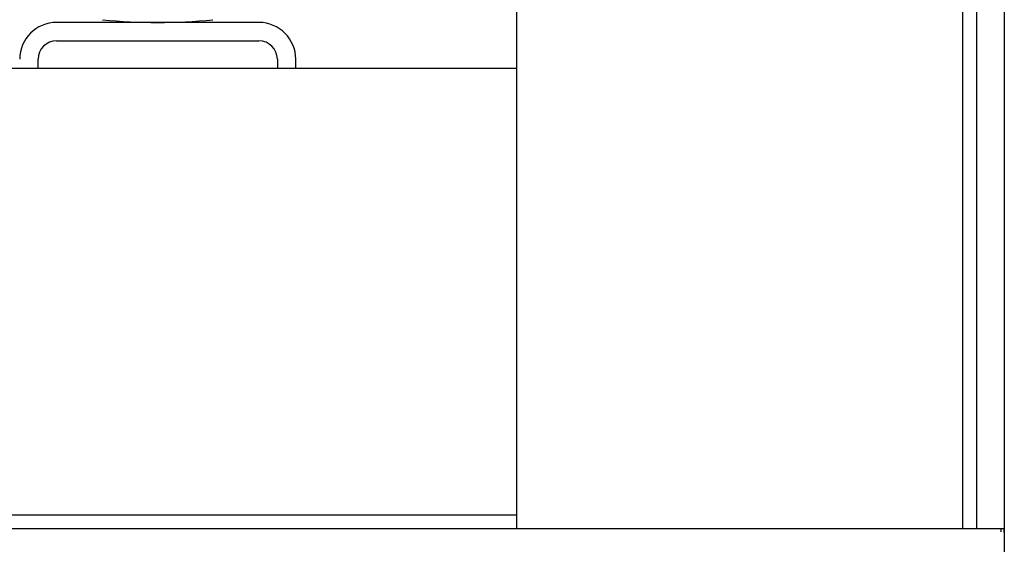
# Model space of a CAD drawing. Units: millimetres. Extents: x 0 to 420, y 0 to 297.
# Drawn here: x 220 to 227, y 177 to 180 of the extents above; entities that cross this region are included whole.
import ezdxf

# ---------------------------------------------------------------- set-up
doc = ezdxf.new("R2010")
doc.units = ezdxf.units.MM
doc.styles.add('SLDTEXTSTYLE0', font='TXT', dxfattribs={"width": 0.605})
doc.dimstyles.new('SLDDIMSTYLE1', dxfattribs={"dimtxt": 2.568319, "dimasz": 2.5, "dimexe": 0, "dimexo": 0.0625, "dimgap": 0.64208, "dimtad": 1, "dimdec": 1, "dimlfac": 15, "dimrnd": 1e-09, "dimzin": 12, "dimdsep": 46, "dimtxsty": 'SLDTEXTSTYLE0', "dimsah": 1, "dimcen": 0.09, "dimadec": 0, "dimazin": 3, "dimtfac": 1, "dimtdec": 1, "dimtofl": 0, "dimtmove": 0, "dimatfit": 3, "dimfxl": 0, "dimfrac": 2, "dimtolj": 1, "dimtzin": 12, "dimarcsym": 0})

# ---------------------------------------------------------------- blocks, each defined once
blk = doc.blocks.new('_D_2')
at = {"color": 7, "linetype": 'Continuous', "lineweight": 0}
for p, q in [((37.9737, 179.9601), (37.9737, 194.6601)), ((223.307, 186.9601), (223.307, 194.6601)), ((223.307, 193.6601), (37.9737, 193.6601))]:
    blk.add_line(p, q, dxfattribs=at)
at = {"color": 7, "linetype": 'Continuous', "lineweight": 18}
for points in [[(37.9737, 193.6601), (40.4737, 193.2851), (40.4737, 194.0351)], [(223.307, 193.6601), (220.807, 194.0351), (220.807, 193.2851)]]:
    blk.add_solid(points, dxfattribs=at)
at = {"color": 7, "linetype": 'Continuous', "lineweight": 18, "insert": (126.7206, 197.0708), "char_height": 2.64583, "attachment_point": 1, "style": 'SLDTEXTSTYLE0'}
blk.add_mtext('2780', dxfattribs=at)

msp = doc.modelspace()

# ---------------------------------------------------------------- linework, layer by layer
at = {"color": 7, "linetype": 'Continuous', "lineweight": 25}
for p, q in [((223.307, 186.6601), (223.307, 176.7601)), ((226.5403, 176.6601), (226.5403, 183.3268)), ((226.6403, 176.6601), (226.6403, 183.3268)), ((226.8403, 183.3268), (226.8403, 176.6601)), ((221.4403, 180.3268), (219.9737, 180.3268)), ((219.9737, 180.1935), (221.4403, 180.1935)), ((219.8403, 179.9935), (219.8403, 180.0601)), ((221.5737, 180.0601), (221.5737, 179.9935)), ((221.707, 179.9935), (221.707, 180.0601)), ((223.307, 179.9935), (41.407, 179.9935)), ((223.307, 179.9935), (223.307, 176.7601)), ((41.407, 176.7601), (223.307, 176.7601)), ((223.307, 176.7601), (223.307, 176.6601)), ((42.307, 176.6601), (226.6403, 176.6601)), ((226.6403, 176.6601), (226.8403, 176.6601)), ((226.8169, 176.6381), (226.8169, 176.6601)), ((226.8395, 176.6333), (226.8395, 176.6601)), ((226.8403, 176.6601), (226.8403, 175.6601))]:
    msp.add_line(p, q, dxfattribs=at)
for centre, radius, start, end in [((220.707, 184.3268), 4, 264.26083, 275.73917), ((219.9737, 180.0601), 0.2667, 90, 180), ((221.4403, 180.0601), 0.2667, 0, 90), ((219.9737, 180.0601), 0.1333, 90, 180), ((221.4403, 180.0601), 0.1333, 0, 90)]:
    msp.add_arc(centre, radius, start, end, dxfattribs=at)

# ---------------------------------------------------------------- dimensions: what is measured, and where the dimension line sits
at = {"color": 7, "linetype": 'Continuous', "lineweight": 18}
dim = msp.add_linear_dim(base=(37.9737, 193.6601), p1=(223.307, 186.6601), p2=(37.9737, 179.6601), dimstyle='SLDDIMSTYLE1', dxfattribs=at)
dim.commit()
dim.dimension.update_dxf_attribs({"geometry": '_D_2', "text_midpoint": (130.6403, 193.6601), "dimtype": 160})

doc.saveas('drawing.dxf')
